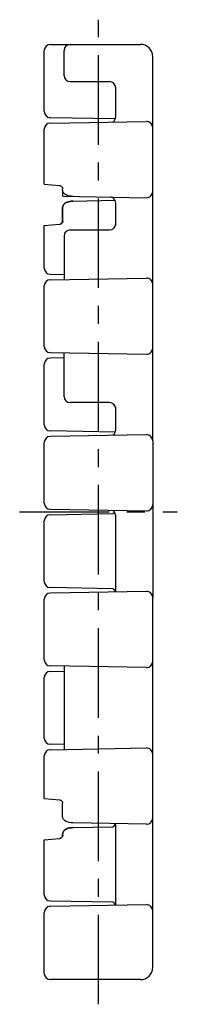
# Model space of a CAD drawing. Extents: x 0 to 210, y 0 to 297.
# Drawn here: x 137 to 149, y 100 to 180 of the extents above; entities that cross this region are included whole.
import ezdxf

# ---------------------------------------------------------------- set-up
doc = ezdxf.new("R2010")
doc.units = 0
doc.header["$LTSCALE"] = 19.36
doc.linetypes.add('CENTER', pattern=[0.6, 0.375, -0.075, 0.075, -0.075])
doc.layers.add('1_AXIS', color=7, linetype='CONTINUOUS')
doc.layers.add('2_FEATURE', color=7, linetype='CONTINUOUS')

msp = doc.modelspace()

# ---------------------------------------------------------------- linework, layer by layer
at = {"layer": '1_AXIS', "color": 7, "linetype": 'CENTER'}
for p, q in [((143.065, 100.017), (143.065, 179.847)), ((136.665, 139.932), (149.465, 139.932))]:
    msp.add_line(p, q, dxfattribs=at)
at = {"layer": '2_FEATURE', "color": 7, "linetype": 'CONTINUOUS'}
for p, q in [((138.665, 172.402), (138.665, 177.347)), ((139.165, 177.847), (146.465, 177.847)), ((140.265, 175.285), (140.265, 177.347)), ((147.465, 145.699), (147.465, 176.847)), ((140.765, 174.827), (143.965, 174.827)), ((144.465, 172.046), (144.465, 174.327)), ((144.406, 171.81), (139.156, 171.902)), ((144.394, 171.809), (144.405, 171.808)), ((144.413, 171.829), (144.414, 171.828)), ((144.414, 171.829), (144.414, 171.829)), ((144.414, 171.828), (144.417, 171.821)), ((138.665, 166.505), (138.665, 170.962)), ((139.156, 171.462), (146.956, 171.598)), ((138.665, 166.505), (139.894, 166.398)), ((140.155, 166.029), (140.155, 166.124)), ((140.168, 165.534), (140.168, 165.937)), ((140.168, 165.534), (146.956, 165.416)), ((140.155, 163.539), (140.155, 164.635)), ((140.168, 163.541), (140.168, 164.635)), ((140.978, 165.144), (144.406, 165.203)), ((144.414, 165.186), (144.414, 165.185)), ((144.414, 165.185), (144.414, 165.185)), ((144.465, 163.162), (144.465, 164.968)), ((138.665, 163.158), (139.903, 163.266)), ((138.665, 159.702), (138.665, 163.158)), ((140.265, 162.349), (140.265, 158.781)), ((140.765, 162.807), (143.965, 162.807)), ((139.156, 159.202), (140.265, 159.182)), ((139.156, 158.762), (146.956, 158.898)), ((138.665, 153.352), (138.665, 158.262)), ((139.156, 152.852), (146.956, 152.716)), ((140.265, 149.265), (140.265, 152.832)), ((138.665, 147.002), (138.665, 151.912)), ((140.265, 152.431), (139.156, 152.412)), ((143.965, 148.807), (140.765, 148.807)), ((144.465, 146.646), (144.465, 148.452)), ((144.406, 146.41), (139.156, 146.502)), ((146.956, 146.198), (139.156, 146.062)), ((144.394, 146.409), (144.405, 146.408)), ((144.413, 146.429), (144.414, 146.428)), ((144.414, 146.429), (144.414, 146.429)), ((144.414, 146.428), (144.417, 146.421)), ((138.665, 140.652), (138.665, 145.562)), ((147.465, 145.698), (147.465, 132.999)), ((139.156, 140.152), (146.956, 140.016)), ((139.156, 139.712), (144.234, 139.8)), ((138.665, 134.302), (138.665, 139.212)), ((144.465, 133.946), (144.465, 139.568)), ((144.234, 133.713), (139.156, 133.802)), ((146.956, 133.498), (139.156, 133.362)), ((144.45, 133.656), (144.448, 133.636)), ((144.451, 133.677), (144.45, 133.656)), ((144.452, 133.698), (144.451, 133.677)), ((144.453, 133.718), (144.452, 133.698)), ((144.454, 133.737), (144.453, 133.718)), ((144.455, 133.765), (144.454, 133.737)), ((144.457, 133.821), (144.455, 133.765)), ((144.461, 133.883), (144.461, 133.883)), ((144.465, 133.454), (144.465, 133.882)), ((138.665, 127.952), (138.665, 132.862)), ((147.465, 103.017), (147.465, 132.998)), ((146.956, 127.316), (139.156, 127.452)), ((139.156, 127.012), (140.265, 127.031)), ((140.265, 127.432), (140.265, 120.681)), ((138.665, 121.602), (138.665, 126.512)), ((140.265, 121.082), (139.156, 121.102)), ((139.156, 120.662), (146.956, 120.798)), ((138.665, 116.705), (138.665, 120.162)), ((138.665, 116.705), (139.894, 116.598)), ((140.155, 115.229), (140.155, 116.324)), ((146.956, 114.616), (140.978, 114.72)), ((140.978, 114.344), (144.234, 114.4)), ((144.448, 114.477), (144.449, 114.463)), ((144.449, 114.463), (144.451, 114.443)), ((144.451, 114.443), (144.452, 114.424)), ((144.452, 114.424), (144.453, 114.405)), ((144.454, 114.378), (144.455, 114.352)), ((144.457, 114.293), (144.457, 114.28)), ((144.461, 114.231), (144.461, 114.231)), ((144.465, 108.546), (144.465, 114.168)), ((138.665, 113.358), (139.906, 113.467)), ((139.905, 113.468), (139.932, 113.472)), ((140.155, 113.739), (140.155, 113.835)), ((140.168, 113.741), (140.168, 113.835)), ((138.665, 108.902), (138.665, 113.358)), ((139.156, 108.402), (144.234, 108.313)), ((139.156, 107.962), (146.956, 108.098)), ((144.451, 108.288), (144.45, 108.267)), ((144.453, 108.308), (144.451, 108.288)), ((144.455, 108.365), (144.454, 108.337)), ((144.457, 108.421), (144.455, 108.365)), ((144.461, 108.483), (144.461, 108.483)), ((144.465, 108.054), (144.465, 108.482)), ((138.665, 102.517), (138.665, 107.462)), ((146.465, 102.017), (139.165, 102.017))]:
    msp.add_line(p, q, dxfattribs=at)
for points in [[(144.336, 171.659), (144.327, 171.639), (144.318, 171.619), (144.309, 171.601), (144.301, 171.585), (144.293, 171.573), (144.287, 171.564), (144.283, 171.56), (144.281, 171.558), (144.28, 171.557), (144.28, 171.557), (144.278, 171.557), (144.273, 171.555), (144.262, 171.553), (144.246, 171.551), (144.235, 171.55)], [(144.4, 171.8), (144.388, 171.776), (144.375, 171.751), (144.365, 171.727), (144.355, 171.704), (144.336, 171.659)], [(144.359, 171.811), (144.37, 171.811), (144.394, 171.809)], [(139.894, 166.398), (139.932, 166.392), (139.97, 166.379), (140.006, 166.361), (140.04, 166.338), (140.07, 166.313), (140.095, 166.285), (140.115, 166.257), (140.13, 166.229), (140.141, 166.202), (140.149, 166.175), (140.153, 166.149), (140.155, 166.124)], [(140.978, 165.52), (140.837, 165.528), (140.713, 165.547), (140.605, 165.573), (140.513, 165.606), (140.434, 165.642), (140.367, 165.682), (140.312, 165.724), (140.267, 165.767), (140.231, 165.81), (140.202, 165.854), (140.181, 165.898), (140.166, 165.942), (140.158, 165.985), (140.155, 166.029)], [(144.258, 165.373), (144.224, 165.396), (144.186, 165.418), (144.144, 165.438), (144.098, 165.454), (144.05, 165.463), (144.002, 165.467)], [(140.978, 165.144), (140.837, 165.135), (140.713, 165.117), (140.605, 165.09), (140.513, 165.058), (140.434, 165.021), (140.367, 164.981), (140.312, 164.939), (140.267, 164.897), (140.231, 164.853), (140.202, 164.809), (140.181, 164.765), (140.166, 164.722), (140.158, 164.678), (140.155, 164.635)], [(140.168, 164.635), (140.171, 164.678), (140.179, 164.722), (140.194, 164.765), (140.215, 164.809), (140.244, 164.853), (140.28, 164.896), (140.325, 164.939), (140.381, 164.981), (140.447, 165.021), (140.527, 165.058), (140.62, 165.09), (140.728, 165.117), (140.854, 165.135), (140.996, 165.144)], [(144.404, 165.205), (144.393, 165.204), (144.369, 165.203), (144.359, 165.203)], [(144.414, 165.185), (144.413, 165.184), (144.414, 165.185)], [(139.903, 163.266), (139.943, 163.273), (139.985, 163.287), (140.024, 163.307)], [(139.903, 163.267), (139.932, 163.272), (139.97, 163.284), (140.006, 163.302)], [(140.006, 163.302), (140.04, 163.325), (140.07, 163.351), (140.095, 163.378), (140.115, 163.406), (140.13, 163.434), (140.141, 163.462), (140.149, 163.488), (140.153, 163.514), (140.155, 163.539)], [(140.168, 163.541), (140.167, 163.516), (140.162, 163.49), (140.155, 163.464), (140.144, 163.438), (140.129, 163.41), (140.11, 163.383), (140.086, 163.355), (140.057, 163.33), (140.024, 163.307)], [(144.354, 146.303), (144.336, 146.259), (144.327, 146.239), (144.318, 146.219), (144.31, 146.202), (144.301, 146.186), (144.294, 146.174), (144.287, 146.165), (144.283, 146.16), (144.281, 146.158), (144.28, 146.158), (144.28, 146.157), (144.278, 146.156), (144.272, 146.155), (144.261, 146.152), (144.246, 146.151), (144.234, 146.15)], [(144.4, 146.4), (144.386, 146.373), (144.374, 146.349), (144.364, 146.325), (144.354, 146.303)], [(144.359, 146.411), (144.37, 146.411), (144.394, 146.409)], [(144.234, 140.063), (144.246, 140.063), (144.262, 140.061), (144.272, 140.059), (144.278, 140.057), (144.28, 140.056), (144.28, 140.056), (144.281, 140.056), (144.283, 140.053), (144.288, 140.048), (144.294, 140.039), (144.302, 140.026), (144.31, 140.01), (144.319, 139.992), (144.328, 139.973), (144.337, 139.952), (144.355, 139.908)], [(144.345, 139.932), (144.333, 139.902), (144.324, 139.881), (144.315, 139.862), (144.306, 139.844), (144.297, 139.829), (144.29, 139.818), (144.284, 139.811), (144.281, 139.808), (144.28, 139.807), (144.28, 139.807), (144.279, 139.807), (144.273, 139.805), (144.262, 139.803), (144.247, 139.801), (144.234, 139.8)], [(144.355, 139.908), (144.365, 139.885), (144.376, 139.862), (144.388, 139.837), (144.4, 139.814)], [(144.235, 133.713), (144.246, 133.713), (144.262, 133.711), (144.273, 133.709), (144.278, 133.707), (144.28, 133.706), (144.28, 133.706), (144.281, 133.706), (144.283, 133.704), (144.287, 133.699), (144.293, 133.691), (144.301, 133.678), (144.309, 133.663), (144.318, 133.645), (144.327, 133.625), (144.336, 133.604), (144.355, 133.56)], [(144.355, 133.56), (144.365, 133.536), (144.375, 133.512), (144.388, 133.488), (144.4, 133.464)], [(144.445, 133.464), (144.445, 133.464), (144.444, 133.463), (144.438, 133.462), (144.428, 133.459), (144.413, 133.456), (144.394, 133.454), (144.37, 133.453), (144.359, 133.453)], [(144.448, 133.636), (144.446, 133.612), (144.443, 133.575), (144.439, 133.542), (144.434, 133.513), (144.429, 133.488), (144.425, 133.469), (144.422, 133.458)], [(144.461, 133.882), (144.461, 133.879), (144.46, 133.873), (144.459, 133.867), (144.459, 133.862), (144.458, 133.857), (144.458, 133.852), (144.458, 133.846), (144.457, 133.841), (144.457, 133.834), (144.457, 133.828), (144.457, 133.821)], [(139.894, 116.598), (139.932, 116.592), (139.97, 116.579), (140.006, 116.561), (140.04, 116.538), (140.07, 116.513), (140.095, 116.485), (140.115, 116.457), (140.13, 116.429), (140.141, 116.402), (140.149, 116.375), (140.153, 116.349), (140.155, 116.324)], [(140.978, 114.72), (140.837, 114.728), (140.713, 114.747), (140.605, 114.773), (140.513, 114.806), (140.434, 114.842), (140.367, 114.882), (140.312, 114.924), (140.267, 114.967), (140.231, 115.01), (140.202, 115.054), (140.181, 115.098), (140.166, 115.142), (140.158, 115.185), (140.155, 115.229)], [(140.978, 114.344), (140.837, 114.335), (140.713, 114.317), (140.605, 114.29), (140.513, 114.258), (140.434, 114.221), (140.367, 114.181), (140.312, 114.139), (140.267, 114.097), (140.231, 114.053), (140.202, 114.009), (140.181, 113.965), (140.166, 113.922), (140.158, 113.878), (140.155, 113.835)], [(140.168, 113.835), (140.171, 113.878), (140.179, 113.922), (140.194, 113.965), (140.215, 114.009), (140.244, 114.053), (140.28, 114.096), (140.325, 114.139), (140.381, 114.181), (140.447, 114.221), (140.527, 114.258), (140.62, 114.29), (140.728, 114.317), (140.854, 114.335), (140.996, 114.344)], [(144.352, 114.548), (144.333, 114.502), (144.324, 114.481), (144.315, 114.462), (144.306, 114.444), (144.297, 114.429), (144.29, 114.418), (144.284, 114.411), (144.281, 114.408), (144.28, 114.407), (144.28, 114.407), (144.279, 114.407), (144.273, 114.405), (144.262, 114.403), (144.247, 114.401), (144.234, 114.4)], [(144.4, 114.65), (144.385, 114.621), (144.373, 114.596), (144.362, 114.571), (144.352, 114.548)], [(144.359, 114.661), (144.369, 114.661), (144.393, 114.659), (144.412, 114.657), (144.428, 114.655), (144.438, 114.652), (144.444, 114.65), (144.445, 114.65)], [(144.422, 114.655), (144.425, 114.645), (144.429, 114.626), (144.434, 114.602), (144.438, 114.573), (144.443, 114.539), (144.446, 114.502), (144.448, 114.477)], [(144.453, 114.405), (144.453, 114.387), (144.454, 114.378)], [(144.455, 114.352), (144.456, 114.313), (144.457, 114.293)], [(144.457, 114.28), (144.457, 114.275), (144.458, 114.269), (144.458, 114.264), (144.458, 114.26), (144.459, 114.255), (144.459, 114.25), (144.46, 114.245), (144.46, 114.239), (144.461, 114.233), (144.461, 114.231)], [(139.906, 113.467), (139.914, 113.467), (139.922, 113.469), (139.931, 113.47)], [(140.168, 113.741), (140.167, 113.717), (140.163, 113.692), (140.156, 113.668), (140.146, 113.642), (140.133, 113.616), (140.115, 113.589), (140.093, 113.563), (140.067, 113.538), (140.036, 113.515), (140.003, 113.495), (139.967, 113.48), (139.931, 113.47)], [(139.932, 113.472), (139.97, 113.484), (140.006, 113.502), (140.04, 113.525), (140.07, 113.551), (140.095, 113.578), (140.115, 113.606), (140.13, 113.634), (140.141, 113.662), (140.149, 113.688), (140.153, 113.714), (140.155, 113.739)], [(144.234, 108.313), (144.246, 108.313), (144.261, 108.311), (144.272, 108.309), (144.278, 108.307), (144.28, 108.306), (144.28, 108.306), (144.281, 108.306), (144.283, 108.304), (144.287, 108.299), (144.294, 108.29), (144.301, 108.277), (144.31, 108.262), (144.318, 108.244), (144.327, 108.225), (144.336, 108.204)], [(144.336, 108.204), (144.354, 108.161), (144.364, 108.138), (144.374, 108.115), (144.386, 108.09), (144.4, 108.064)], [(144.445, 108.064), (144.445, 108.064), (144.444, 108.063), (144.438, 108.062), (144.428, 108.059), (144.413, 108.056), (144.394, 108.054), (144.37, 108.053), (144.359, 108.053)], [(144.448, 108.236), (144.446, 108.212), (144.443, 108.175), (144.439, 108.142), (144.434, 108.113), (144.429, 108.088), (144.425, 108.069), (144.422, 108.058)], [(144.45, 108.267), (144.449, 108.245), (144.448, 108.236)], [(144.454, 108.337), (144.453, 108.318), (144.453, 108.308)], [(144.461, 108.482), (144.461, 108.479), (144.46, 108.473), (144.459, 108.467), (144.459, 108.462), (144.458, 108.457), (144.458, 108.452), (144.458, 108.446), (144.457, 108.441), (144.457, 108.434), (144.457, 108.428), (144.457, 108.421)]]:
    msp.add_lwpolyline(points, dxfattribs=at)
for centre, radius, start, end in [((139.165, 177.347), 0.5, 90, 180), ((140.765, 177.347), 0.5, 90, 180), ((146.465, 176.847), 1, 0, 90), ((140.765, 175.327), 0.5, 180, 270), ((143.965, 174.327), 0.5, 0, 90), ((139.165, 172.402), 0.5, 180, 269), ((143.965, 172.046), 0.5, 330.53947, 360), ((139.165, 170.962), 0.5, 91, 180), ((146.965, 171.098), 0.5, 0, 91), ((143.965, 164.968), 0.5, 0, 54.13033), ((146.965, 165.916), 0.5, 269, 360), ((143.965, 163.307), 0.5, 270, 360), ((140.765, 162.307), 0.5, 90, 180), ((139.165, 159.702), 0.5, 180, 268.99999), ((146.965, 158.398), 0.5, 0, 91), ((139.165, 158.262), 0.5, 91, 180), ((139.165, 153.352), 0.5, 180, 269), ((146.965, 153.216), 0.5, 269, 360), ((139.165, 151.912), 0.5, 91, 180), ((140.765, 149.307), 0.5, 180, 270), ((143.965, 148.307), 0.5, 0, 90), ((139.165, 147.002), 0.5, 180, 268.99999), ((143.965, 146.646), 0.5, 330.53947, 360), ((146.965, 145.698), 0.5, 0, 91), ((139.165, 145.562), 0.5, 91.00001, 180), ((139.165, 140.652), 0.5, 180, 269), ((146.965, 140.516), 0.5, 269, 360), ((139.165, 139.212), 0.5, 91.00001, 180), ((143.965, 139.568), 0.5, 0, 29.46053), ((139.165, 134.302), 0.5, 180, 268.99999), ((139.165, 132.862), 0.5, 91.00001, 180), ((143.965, 133.218), 0.5, 28.43433, 29.46051), ((143.965, 133.946), 0.5, 352.73759, 360), ((146.965, 132.998), 0.5, 0, 91), ((139.165, 127.952), 0.5, 180, 269), ((146.965, 127.816), 0.5, 269.00001, 360), ((139.165, 126.512), 0.5, 91, 180), ((139.165, 121.602), 0.5, 180, 269), ((139.165, 120.162), 0.5, 91, 180), ((146.965, 120.298), 0.5, 0, 91), ((146.965, 115.116), 0.5, 269.00001, 360), ((143.965, 114.896), 0.5, 330.53949, 331.56581), ((143.965, 114.168), 0.5, 0, 7.26241), ((139.165, 108.902), 0.5, 180, 269), ((139.165, 107.462), 0.5, 91, 180), ((143.965, 107.818), 0.5, 28.43432, 29.46051), ((143.965, 108.546), 0.5, 352.73759, 360), ((146.965, 107.598), 0.5, 0, 91), ((146.465, 103.017), 1, 270, 360), ((139.165, 102.517), 0.5, 180, 270)]:
    msp.add_arc(centre, radius, start, end, dxfattribs=at)

doc.saveas('drawing.dxf')
